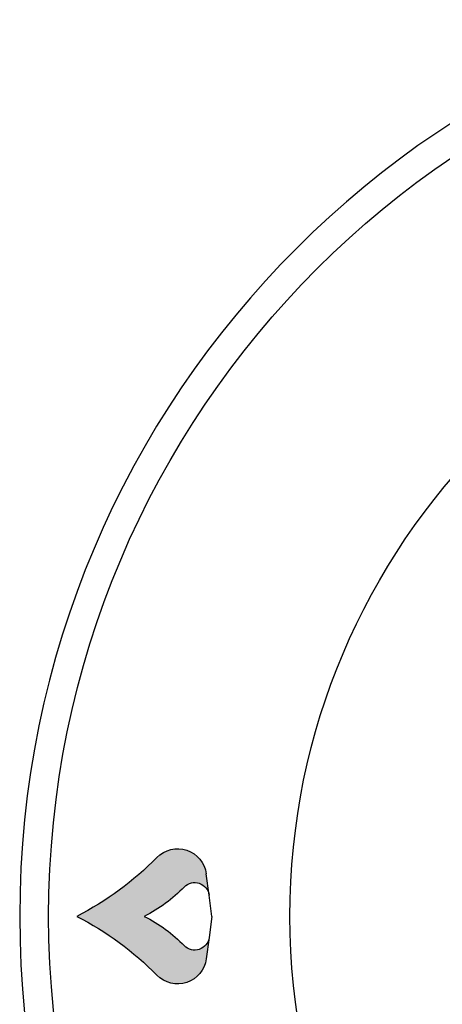
# Model space of a CAD drawing. Units: millimetres. Extents: x -44198 to -31231, y -19985 to -2989.
# Drawn here: x -43574 to -43552, y -16525 to -16474 of the extents above; entities that cross this region are included whole.
import ezdxf

# ---------------------------------------------------------------- set-up
doc = ezdxf.new("R2010")
doc.units = ezdxf.units.MM
doc.layers.add('1', color=1, linetype='Continuous')
doc.layers.add('QUOTE', color=3, linetype='Continuous')

# ---------------------------------------------------------------- blocks, each defined once
blk = doc.blocks.new('A$C32700456')
h = blk.add_hatch(color=0)
edge = h.paths.add_edge_path()
edge.add_ellipse((-40.18822509249708, 1.000942257881889), major_axis=(0, 0.75), ratio=1, start_angle=277.49999999943384, end_angle=405.5815345602918, ccw=False)
edge.add_line((-39.44464144646571, 1.098836902039693), (-39.58930462670412, 2.197662848295295))
edge.add_ellipse((-41.07647191876629, 2.001873559976048), major_axis=(0, 1.5), ratio=1, start_angle=277.4999999994338, end_angle=405.5815345602918)
edge.add_ellipse((-53.57579711388405, 14.25001095578773), major_axis=(0, 16), ratio=1, start_angle=207.0481105539619, end_angle=225.5815346378805, ccw=False)
edge.add_ellipse((-53.57579711388405, -14.24998904421227), major_axis=(0, 16), ratio=1, start_angle=314.418465361021, end_angle=332.9518894459245, ccw=False)
edge.add_ellipse((-41.07647191876629, -2.001851648399679), major_axis=(0, 1.5), ratio=1, start_angle=134.4184654473729, end_angle=262.4999999957569)
edge.add_line((-39.58930462670412, -2.197640936719836), (-39.44464144646594, -1.098814990466053))
edge.add_ellipse((-40.18822509249708, -1.000920346305975), major_axis=(0, 0.75), ratio=1, start_angle=134.4184654473729, end_angle=262.49999999575687, ccw=False)
edge.add_ellipse((-46.43788769005607, -7.124989044212271), major_axis=(0, 8), ratio=1, start_angle=314.4184653610209, end_angle=332.9518894459245)
edge.add_ellipse((-46.43788769005607, 7.125010955787729), major_axis=(0, 8), ratio=1, start_angle=207.0481105539618, end_angle=225.5815346378805)
at = {"layer": '1', "color": 7, "linetype": 'Continuous'}
for p, q in [((-39.44464144646571, 1.098836902039693), (-39.58930462670412, 2.197662848295295)), ((-39.29997826622787, 1.095578772947192e-05), (-39.44464144646571, 1.098836902039693)), ((-39.29997826622787, 1.095578772947192e-05), (-39.44464144646594, -1.098814990466053)), ((-39.44464144646594, -1.098814990466053), (-39.58930462670412, -2.197640936719836))]:
    blk.add_line(p, q, dxfattribs=at)
at = {"layer": '1', "color": 7, "linetype": 'Continuous', "extrusion": (0, 0, -1)}
for centre, radius, start, end in [((41.07647191876629, 2.001873559976048), 1.5, 44.4184654397082, 172.5000000005662), ((53.57579711388405, 14.25001095578773), 16, 224.4184653621195, 242.9518894460381), ((40.18822509249708, 1.000942257881889), 0.75, 44.4184654397082, 172.5000000005662), ((46.43788769005607, 7.125010955787729), 8, 224.4184653621195, 242.9518894460381), ((53.57579711388405, -14.24998904421227), 16, 117.0481105540755, 135.581534638979), ((46.43788769005607, -7.124989044212271), 8, 117.0481105540755, 135.581534638979), ((40.18822509249708, -1.000920346305975), 0.75, 187.5000000042431, 315.5815345526271), ((41.07647191876629, -2.001851648399679), 1.5, 187.5000000042431, 315.5815345526271)]:
    blk.add_arc(centre, radius, start, end, dxfattribs=at)
blk = doc.blocks.new('A$C164E6B3B')
at = {"layer": 'QUOTE', "color": 0}
for radius in [47.5, 35]:
    blk.add_circle((0, 0), radius, dxfattribs=at)
blk.add_arc((0, 0), 49, 90, 270, dxfattribs=at)
blk.add_blockref('A$C32700456', (0.2564426074168296, 0), dxfattribs=at)

msp = doc.modelspace()

# ---------------------------------------------------------------- block references
at = {"color": 7, "linetype": 'Continuous', "lineweight": 15}
msp.add_blockref('A$C164E6B3B', (-43525.33388335739, -16520.79448551136), dxfattribs=at)

doc.saveas('drawing.dxf')
